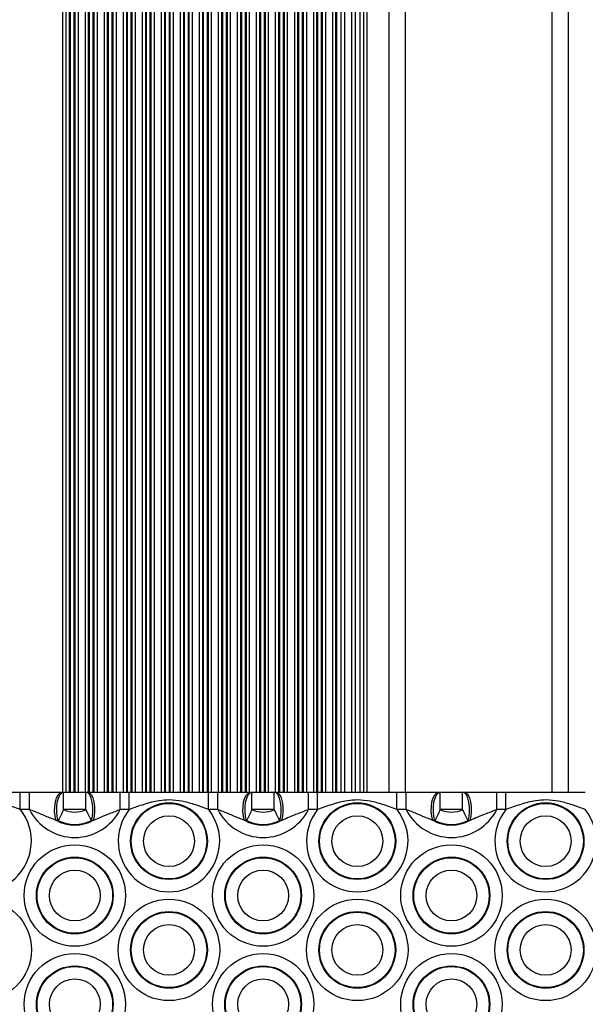
# Model space of a CAD drawing. Units: millimetres. Extents: x 315 to 7654, y 218 to 10499.
# Drawn here: x 4487 to 4591, y 4585 to 4766 of the extents above; entities that cross this region are included whole.
import ezdxf

# ---------------------------------------------------------------- set-up
doc = ezdxf.new("R2010")
doc.units = ezdxf.units.MM
doc.header["$LTSCALE"] = 50

msp = doc.modelspace()

# ---------------------------------------------------------------- linework, layer by layer
at = {"color": 8, "linetype": 'Continuous', "lineweight": 25}
for p, q in [((4494.56, 4888.86), (4494.56, 4624.11)), ((4495.2, 4888.86), (4495.2, 4624.11)), ((4495.8, 4888.86), (4495.8, 4624.11)), ((4495.96, 4888.86), (4495.96, 4624.11)), ((4496.65, 4888.86), (4496.65, 4624.11)), ((4496.82, 4888.86), (4496.82, 4624.11)), ((4497.41, 4888.86), (4497.41, 4624.11)), ((4498.7, 4888.86), (4498.7, 4624.11)), ((4499.3, 4888.86), (4499.3, 4624.11)), ((4499.46, 4888.86), (4499.46, 4624.11)), ((4500.15, 4888.86), (4500.15, 4624.11)), ((4500.32, 4888.86), (4500.32, 4624.11)), ((4500.91, 4888.86), (4500.91, 4624.11)), ((4502.2, 4888.86), (4502.2, 4624.11)), ((4502.8, 4888.86), (4502.8, 4624.11)), ((4502.96, 4888.86), (4502.96, 4624.11)), ((4503.65, 4888.86), (4503.65, 4624.11)), ((4503.82, 4888.86), (4503.82, 4624.11)), ((4504.41, 4888.86), (4504.41, 4624.11)), ((4505.7, 4888.86), (4505.7, 4624.11)), ((4506.3, 4888.86), (4506.3, 4624.11)), ((4506.46, 4888.86), (4506.46, 4624.11)), ((4507.15, 4888.86), (4507.15, 4624.11)), ((4507.32, 4888.86), (4507.32, 4624.11)), ((4507.91, 4888.86), (4507.91, 4624.11)), ((4509.2, 4888.86), (4509.2, 4624.11)), ((4509.8, 4888.86), (4509.8, 4624.11)), ((4509.96, 4888.86), (4509.96, 4624.11)), ((4510.65, 4888.86), (4510.65, 4624.11)), ((4510.82, 4888.86), (4510.82, 4624.11)), ((4511.41, 4888.86), (4511.41, 4624.11)), ((4512.7, 4888.86), (4512.7, 4624.11)), ((4513.3, 4888.86), (4513.3, 4624.11)), ((4513.46, 4888.86), (4513.46, 4624.11)), ((4514.15, 4888.86), (4514.15, 4624.11)), ((4514.32, 4888.86), (4514.32, 4624.11)), ((4514.91, 4888.86), (4514.91, 4624.11)), ((4516.2, 4888.86), (4516.2, 4624.11)), ((4516.8, 4888.86), (4516.8, 4624.11)), ((4516.96, 4888.86), (4516.96, 4624.11)), ((4517.65, 4888.86), (4517.65, 4624.11)), ((4517.82, 4888.86), (4517.82, 4624.11)), ((4518.41, 4888.86), (4518.41, 4624.11)), ((4519.7, 4888.86), (4519.7, 4624.11)), ((4520.3, 4888.86), (4520.3, 4624.11)), ((4520.46, 4888.86), (4520.46, 4624.11)), ((4521.15, 4888.86), (4521.15, 4624.11)), ((4521.32, 4888.86), (4521.32, 4624.11)), ((4521.91, 4888.86), (4521.91, 4624.11)), ((4523.2, 4888.86), (4523.2, 4624.11)), ((4523.8, 4888.86), (4523.8, 4624.11)), ((4523.96, 4888.86), (4523.96, 4624.11)), ((4524.65, 4888.86), (4524.65, 4624.11)), ((4524.82, 4888.86), (4524.82, 4624.11)), ((4525.41, 4888.86), (4525.41, 4624.11)), ((4526.7, 4888.86), (4526.7, 4624.11)), ((4527.3, 4888.86), (4527.3, 4624.11)), ((4527.46, 4888.86), (4527.46, 4624.11)), ((4528.15, 4888.86), (4528.15, 4624.11)), ((4528.32, 4888.86), (4528.32, 4624.11)), ((4528.91, 4888.86), (4528.91, 4624.11)), ((4530.2, 4888.86), (4530.2, 4624.11)), ((4530.8, 4888.86), (4530.8, 4624.11)), ((4530.96, 4888.86), (4530.96, 4624.11)), ((4531.65, 4888.86), (4531.65, 4624.11)), ((4531.82, 4888.86), (4531.82, 4624.11)), ((4532.41, 4888.86), (4532.41, 4624.11)), ((4533.7, 4888.86), (4533.7, 4624.11)), ((4534.3, 4888.86), (4534.3, 4624.11)), ((4534.46, 4888.86), (4534.46, 4624.11)), ((4535.15, 4888.86), (4535.15, 4624.11)), ((4535.32, 4888.86), (4535.32, 4624.11)), ((4535.91, 4888.86), (4535.91, 4624.11)), ((4537.2, 4888.86), (4537.2, 4624.11)), ((4537.8, 4888.86), (4537.8, 4624.11)), ((4537.96, 4888.86), (4537.96, 4624.11)), ((4538.65, 4888.86), (4538.65, 4624.11)), ((4538.82, 4888.86), (4538.82, 4624.11)), ((4539.41, 4888.86), (4539.41, 4624.11)), ((4540.7, 4888.86), (4540.7, 4624.11)), ((4541.3, 4888.86), (4541.3, 4624.11)), ((4541.46, 4888.86), (4541.46, 4624.11)), ((4542.15, 4888.86), (4542.15, 4624.11)), ((4542.32, 4888.86), (4542.32, 4624.11)), ((4542.91, 4888.86), (4542.91, 4624.11)), ((4544.2, 4888.86), (4544.2, 4624.11)), ((4544.8, 4888.86), (4544.8, 4624.11)), ((4544.96, 4888.86), (4544.96, 4624.11)), ((4546.41, 4888.86), (4546.41, 4624.11)), ((4547.7, 4888.86), (4547.7, 4624.11)), ((4549.91, 4888.86), (4549.91, 4624.11)), ((4550.56, 4888.86), (4550.56, 4624.11)), ((4554.56, 4888.86), (4554.56, 4624.11)), ((4587.56, 4888.86), (4587.56, 4624.11))]:
    msp.add_line(p, q, dxfattribs=at)
at = {"color": 7, "linetype": 'Continuous', "lineweight": 25}
for p, q in [((4545.74, 4888.86), (4545.74, 4624.11)), ((4548.37, 4888.86), (4548.37, 4624.11)), ((4549.24, 4888.86), (4549.24, 4624.11)), ((4557.56, 4888.86), (4557.56, 4624.11)), ((4584.56, 4888.86), (4584.56, 4624.11)), ((4486.8, 4620.91), (4486.8, 4624.11)), ((4486.8, 4624.11), (4488.49, 4624.11)), ((4488.49, 4620.91), (4488.49, 4624.11)), ((4494.49, 4624.11), (4494.77, 4624.11)), ((4494.77, 4624.11), (4498.87, 4624.11)), ((4494.77, 4620.91), (4494.77, 4624.11)), ((4498.87, 4620.91), (4498.87, 4624.11)), ((4498.87, 4624.11), (4499.14, 4624.11)), ((4505.14, 4620.91), (4505.14, 4624.11)), ((4505.14, 4624.11), (4506.84, 4624.11)), ((4506.84, 4620.91), (4506.84, 4624.11)), ((4521.44, 4620.91), (4521.44, 4624.11)), ((4521.44, 4624.11), (4523.13, 4624.11)), ((4523.13, 4620.91), (4523.13, 4624.11)), ((4529.14, 4624.11), (4529.41, 4624.11)), ((4529.41, 4624.11), (4533.51, 4624.11)), ((4529.41, 4620.91), (4529.41, 4624.11)), ((4533.51, 4620.91), (4533.51, 4624.11)), ((4533.51, 4624.11), (4533.78, 4624.11)), ((4539.79, 4620.91), (4539.79, 4624.11)), ((4539.79, 4624.11), (4541.48, 4624.11)), ((4541.48, 4620.91), (4541.48, 4624.11)), ((4556.08, 4620.91), (4556.08, 4624.11)), ((4556.08, 4624.11), (4557.77, 4624.11)), ((4557.77, 4620.91), (4557.77, 4624.11)), ((4563.78, 4624.11), (4564.05, 4624.11)), ((4564.05, 4624.11), (4568.15, 4624.11)), ((4564.05, 4620.91), (4564.05, 4624.11)), ((4568.15, 4620.91), (4568.15, 4624.11)), ((4568.15, 4624.11), (4568.42, 4624.11)), ((4574.43, 4620.91), (4574.43, 4624.11)), ((4574.43, 4624.11), (4576.12, 4624.11)), ((4576.12, 4620.91), (4576.12, 4624.11)), ((4488.49, 4620.91), (4486.8, 4620.91)), ((4498.87, 4620.91), (4494.77, 4620.91)), ((4506.84, 4620.91), (4505.14, 4620.91)), ((4523.13, 4620.91), (4521.44, 4620.91)), ((4533.51, 4620.91), (4529.41, 4620.91)), ((4541.48, 4620.91), (4539.79, 4620.91)), ((4557.77, 4620.91), (4556.08, 4620.91)), ((4568.15, 4620.91), (4564.05, 4620.91)), ((4576.12, 4620.91), (4574.43, 4620.91)), ((4493.77, 4618.88), (4493.4, 4618.93)), ((4500.24, 4618.93), (4499.86, 4618.88)), ((4528.41, 4618.88), (4528.04, 4618.93)), ((4534.88, 4618.93), (4534.5, 4618.88)), ((4563.05, 4618.88), (4562.68, 4618.93)), ((4569.52, 4618.93), (4569.15, 4618.88))]:
    msp.add_line(p, q, dxfattribs=at)
at = {"color": 7, "linetype": 'Continuous', "lineweight": 25, "flags": 128}
for points in [[(4493.4, 4618.93), (4493.2, 4619.7), (4493.11, 4620.57), (4493.12, 4621.46), (4493.24, 4622.31), (4493.46, 4623.05), (4493.75, 4623.62), (4494.11, 4623.98), (4494.49, 4624.11)], [(4493.77, 4618.88), (4493.58, 4619.65), (4493.49, 4620.51), (4493.5, 4621.42), (4493.6, 4622.28), (4493.8, 4623.03), (4494.08, 4623.61), (4494.41, 4623.98), (4494.77, 4624.11)], [(4499.86, 4618.88), (4500.05, 4619.65), (4500.15, 4620.51), (4500.14, 4621.42), (4500.03, 4622.28), (4499.83, 4623.03), (4499.56, 4623.61), (4499.23, 4623.98), (4498.87, 4624.11)], [(4500.24, 4618.93), (4500.43, 4619.7), (4500.53, 4620.57), (4500.52, 4621.46), (4500.4, 4622.31), (4500.18, 4623.05), (4499.88, 4623.62), (4499.53, 4623.98), (4499.14, 4624.11)], [(4528.04, 4618.93), (4527.84, 4619.7), (4527.75, 4620.57), (4527.76, 4621.46), (4527.88, 4622.31), (4528.1, 4623.05), (4528.4, 4623.62), (4528.75, 4623.98), (4529.14, 4624.11)], [(4528.41, 4618.88), (4528.23, 4619.65), (4528.13, 4620.51), (4528.14, 4621.42), (4528.24, 4622.28), (4528.44, 4623.03), (4528.72, 4623.61), (4529.05, 4623.98), (4529.41, 4624.11)], [(4534.5, 4618.88), (4534.69, 4619.65), (4534.79, 4620.51), (4534.78, 4621.42), (4534.67, 4622.28), (4534.48, 4623.03), (4534.2, 4623.61), (4533.87, 4623.98), (4533.51, 4624.11)], [(4534.88, 4618.93), (4535.07, 4619.7), (4535.17, 4620.57), (4535.16, 4621.46), (4535.04, 4622.31), (4534.82, 4623.05), (4534.52, 4623.62), (4534.17, 4623.98), (4533.78, 4624.11)], [(4562.68, 4618.93), (4562.49, 4619.7), (4562.39, 4620.57), (4562.4, 4621.46), (4562.52, 4622.31), (4562.74, 4623.05), (4563.04, 4623.62), (4563.39, 4623.98), (4563.78, 4624.11)], [(4563.05, 4618.88), (4562.87, 4619.65), (4562.77, 4620.51), (4562.78, 4621.42), (4562.89, 4622.28), (4563.08, 4623.03), (4563.36, 4623.61), (4563.69, 4623.98), (4564.05, 4624.11)], [(4569.15, 4618.88), (4569.33, 4619.65), (4569.43, 4620.51), (4569.42, 4621.42), (4569.32, 4622.28), (4569.12, 4623.03), (4568.84, 4623.61), (4568.51, 4623.98), (4568.15, 4624.11)], [(4569.52, 4618.93), (4569.72, 4619.7), (4569.81, 4620.57), (4569.8, 4621.46), (4569.68, 4622.31), (4569.46, 4623.05), (4569.16, 4623.62), (4568.81, 4623.98), (4568.42, 4624.11)], [(4494.77, 4620.91), (4494.63, 4620.63), (4494.49, 4620.35), (4494.36, 4620.07), (4494.23, 4619.81), (4494.1, 4619.55), (4493.99, 4619.31), (4493.88, 4619.08), (4493.77, 4618.88)], [(4499.86, 4618.88), (4499.76, 4619.08), (4499.65, 4619.31), (4499.53, 4619.55), (4499.41, 4619.81), (4499.28, 4620.07), (4499.14, 4620.35), (4499.01, 4620.63), (4498.87, 4620.91)], [(4529.41, 4620.91), (4529.27, 4620.63), (4529.13, 4620.35), (4529, 4620.07), (4528.87, 4619.81), (4528.75, 4619.55), (4528.63, 4619.31), (4528.52, 4619.08), (4528.41, 4618.88)], [(4534.5, 4618.88), (4534.4, 4619.08), (4534.29, 4619.31), (4534.17, 4619.55), (4534.05, 4619.81), (4533.92, 4620.07), (4533.79, 4620.35), (4533.65, 4620.63), (4533.51, 4620.91)], [(4564.05, 4620.91), (4563.91, 4620.63), (4563.77, 4620.35), (4563.64, 4620.07), (4563.51, 4619.81), (4563.39, 4619.55), (4563.27, 4619.31), (4563.16, 4619.08), (4563.05, 4618.88)], [(4569.15, 4618.88), (4569.04, 4619.08), (4568.93, 4619.31), (4568.82, 4619.55), (4568.69, 4619.81), (4568.56, 4620.07), (4568.43, 4620.35), (4568.29, 4620.63), (4568.15, 4620.91)]]:
    msp.add_lwpolyline(points, dxfattribs=at)
at = {"color": 7, "linetype": 'Continuous', "lineweight": 25}
for centre, radius in [((4514.14, 4615.11), 7.06), ((4514.14, 4615.11), 6.94), ((4548.78, 4615.11), 7.06), ((4548.78, 4615.11), 6.94), ((4583.42, 4615.11), 7.06), ((4583.42, 4615.11), 6.94), ((4514.14, 4615.11), 4.67), ((4548.78, 4615.11), 4.67), ((4583.42, 4615.11), 4.67), ((4496.82, 4605.11), 9.33), ((4531.46, 4605.11), 9.33), ((4566.1, 4605.11), 9.33), ((4496.82, 4605.11), 7.06), ((4496.82, 4605.11), 6.94), ((4531.46, 4605.11), 7.06), ((4531.46, 4605.11), 6.94), ((4566.1, 4605.11), 7.06), ((4566.1, 4605.11), 6.94), ((4496.82, 4605.11), 4.67), ((4531.46, 4605.11), 4.67), ((4566.1, 4605.11), 4.67), ((4479.5, 4595.11), 9.33), ((4514.14, 4595.11), 9.33), ((4548.78, 4595.11), 9.33), ((4583.42, 4595.11), 9.33), ((4514.14, 4595.11), 7.06), ((4514.14, 4595.11), 6.94), ((4548.78, 4595.11), 7.06), ((4548.78, 4595.11), 6.94), ((4583.42, 4595.11), 7.06), ((4583.42, 4595.11), 6.94), ((4514.14, 4595.11), 4.67), ((4548.78, 4595.11), 4.67), ((4583.42, 4595.11), 4.67), ((4496.82, 4585.11), 9.33), ((4531.46, 4585.11), 9.33), ((4566.1, 4585.11), 9.33), ((4496.82, 4585.11), 7.06), ((4496.82, 4585.11), 6.94), ((4531.46, 4585.11), 7.06), ((4531.46, 4585.11), 6.94), ((4566.1, 4585.11), 7.06), ((4566.1, 4585.11), 6.94), ((4496.82, 4585.11), 4.67), ((4531.46, 4585.11), 4.67), ((4566.1, 4585.11), 4.67)]:
    msp.add_circle(centre, radius, dxfattribs=at)
for centre, radius, start, end in [((4479.5, 4615.11), 9.33, 141.5412, 38.4588), ((4496.82, 4625.11), 9.33, 206.768, 333.232), ((4496.82, 4625.11), 4.67, 243.9601, 296.0399), ((4514.14, 4615.11), 9.33, 141.5412, 38.4588), ((4531.46, 4625.11), 9.33, 206.768, 333.232), ((4531.46, 4625.11), 4.67, 243.9601, 296.0399), ((4548.78, 4615.11), 9.33, 141.5412, 38.4588), ((4566.1, 4625.11), 9.33, 206.768, 333.232), ((4566.1, 4625.11), 4.67, 243.9601, 296.0399), ((4583.42, 4615.11), 9.33, 141.5412, 38.4588), ((4496.82, 4625.11), 7.06, 241.045, 298.955), ((4496.82, 4625.11), 6.94, 243.9601, 296.0399), ((4531.46, 4625.11), 7.06, 241.045, 298.955), ((4531.46, 4625.11), 6.94, 243.9601, 296.0399), ((4566.1, 4625.11), 7.06, 241.045, 298.955), ((4566.1, 4625.11), 6.94, 243.9601, 296.0399)]:
    msp.add_arc(centre, radius, start, end, dxfattribs=at)
for points, knots in [([(4472.2, 4624.11), (4473.18, 4624.11), (4475.17, 4624.11), (4477.94, 4624.11), (4480.78, 4624.11), (4483.62, 4624.11), (4485.67, 4624.11), (4486.8, 4624.11)], [0, 0, 0, 0, 0.200995, 0.404805, 0.582587, 0.769575, 1, 1, 1, 1]), ([(4488.49, 4624.11), (4489.02, 4624.11), (4490.34, 4624.11), (4492.37, 4624.11), (4493.78, 4624.11), (4494.49, 4624.11)], [0, 0, 0, 0, 0.2512632, 0.620566, 1, 1, 1, 1]), ([(4499.14, 4624.11), (4500.14, 4624.11), (4502.02, 4624.11), (4504.14, 4624.11), (4505.14, 4624.11)], [0, 0, 0, 0, 0.5263559, 1, 1, 1, 1]), ([(4506.84, 4624.11), (4507.83, 4624.11), (4509.82, 4624.11), (4512.58, 4624.11), (4515.42, 4624.11), (4518.26, 4624.11), (4520.31, 4624.11), (4521.44, 4624.11)], [0, 0, 0, 0, 0.201001, 0.404818, 0.582606, 0.769567, 1, 1, 1, 1]), ([(4523.13, 4624.11), (4523.67, 4624.11), (4524.98, 4624.11), (4527.01, 4624.11), (4528.42, 4624.11), (4529.14, 4624.11)], [0, 0, 0, 0, 0.251281, 0.620539, 1, 1, 1, 1]), ([(4533.78, 4624.11), (4534.78, 4624.11), (4536.67, 4624.11), (4538.78, 4624.11), (4539.79, 4624.11)], [0, 0, 0, 0, 0.526388, 1, 1, 1, 1]), ([(4541.48, 4624.11), (4542.47, 4624.11), (4544.46, 4624.11), (4547.22, 4624.11), (4550.07, 4624.11), (4552.9, 4624.11), (4554.95, 4624.11), (4556.08, 4624.11)], [0, 0, 0, 0, 0.200995, 0.404805, 0.582587, 0.769575, 1, 1, 1, 1]), ([(4557.77, 4624.11), (4558.31, 4624.11), (4559.62, 4624.11), (4561.65, 4624.11), (4563.06, 4624.11), (4563.78, 4624.11)], [0, 0, 0, 0, 0.2512632, 0.620566, 1, 1, 1, 1]), ([(4568.42, 4624.11), (4569.42, 4624.11), (4571.31, 4624.11), (4573.42, 4624.11), (4574.43, 4624.11)], [0, 0, 0, 0, 0.5263559, 1, 1, 1, 1]), ([(4576.12, 4624.11), (4577.11, 4624.11), (4579.1, 4624.11), (4581.86, 4624.11), (4584.71, 4624.11), (4587.54, 4624.11), (4589.59, 4624.11), (4590.72, 4624.11)], [0, 0, 0, 0, 0.201001, 0.404818, 0.582606, 0.769567, 1, 1, 1, 1]), ([(4486.8, 4620.91), (4485.9, 4621.24), (4484.28, 4621.85), (4481.88, 4622.5), (4479.72, 4622.73), (4477.36, 4622.57), (4474.9, 4621.9), (4473.1, 4621.24), (4472.2, 4620.91)], [0, 0, 0, 0, 0.1913274, 0.3427961, 0.4937757, 0.6192908, 0.8093633, 1, 1, 1, 1]), ([(4521.44, 4620.91), (4520.54, 4621.24), (4518.92, 4621.85), (4516.52, 4622.5), (4514.36, 4622.73), (4512, 4622.57), (4509.54, 4621.9), (4507.74, 4621.24), (4506.84, 4620.91)], [0, 0, 0, 0, 0.191303, 0.342776, 0.49376, 0.61931, 0.809358, 1, 1, 1, 1]), ([(4556.08, 4620.91), (4555.18, 4621.24), (4553.56, 4621.85), (4551.16, 4622.5), (4549, 4622.73), (4546.64, 4622.57), (4544.18, 4621.9), (4542.38, 4621.24), (4541.48, 4620.91)], [0, 0, 0, 0, 0.1913274, 0.3427961, 0.4937757, 0.6192908, 0.8093633, 1, 1, 1, 1]), ([(4590.72, 4620.91), (4589.82, 4621.24), (4588.2, 4621.85), (4585.81, 4622.5), (4583.65, 4622.73), (4581.28, 4622.57), (4578.82, 4621.9), (4577.02, 4621.24), (4576.12, 4620.91)], [0, 0, 0, 0, 0.191303, 0.342776, 0.49376, 0.61931, 0.809358, 1, 1, 1, 1]), ([(4493.4, 4618.93), (4492.74, 4619.18), (4491.43, 4619.68), (4489.84, 4620.43), (4488.83, 4620.79), (4488.49, 4620.91)], [0, 0, 0, 0, 0.400498, 0.801641, 1, 1, 1, 1]), ([(4505.14, 4620.91), (4504.49, 4620.65), (4502.82, 4620.01), (4501.21, 4619.33), (4500.24, 4618.93)], [0, 0, 0, 0, 0.396183, 1, 1, 1, 1]), ([(4528.04, 4618.93), (4527.38, 4619.18), (4526.07, 4619.68), (4524.48, 4620.43), (4523.47, 4620.79), (4523.13, 4620.91)], [0, 0, 0, 0, 0.4005313, 0.8017072, 1, 1, 1, 1]), ([(4539.79, 4620.91), (4539.13, 4620.65), (4537.46, 4620.01), (4535.85, 4619.33), (4534.88, 4618.93)], [0, 0, 0, 0, 0.396152, 1, 1, 1, 1]), ([(4562.68, 4618.93), (4562.02, 4619.18), (4560.71, 4619.68), (4559.12, 4620.43), (4558.11, 4620.79), (4557.77, 4620.91)], [0, 0, 0, 0, 0.400498, 0.801641, 1, 1, 1, 1]), ([(4574.43, 4620.91), (4573.77, 4620.65), (4572.1, 4620.01), (4570.49, 4619.33), (4569.52, 4618.93)], [0, 0, 0, 0, 0.396183, 1, 1, 1, 1])]:
    msp.add_open_spline(points, degree=3, knots=knots, dxfattribs=at)

doc.saveas('drawing.dxf')
